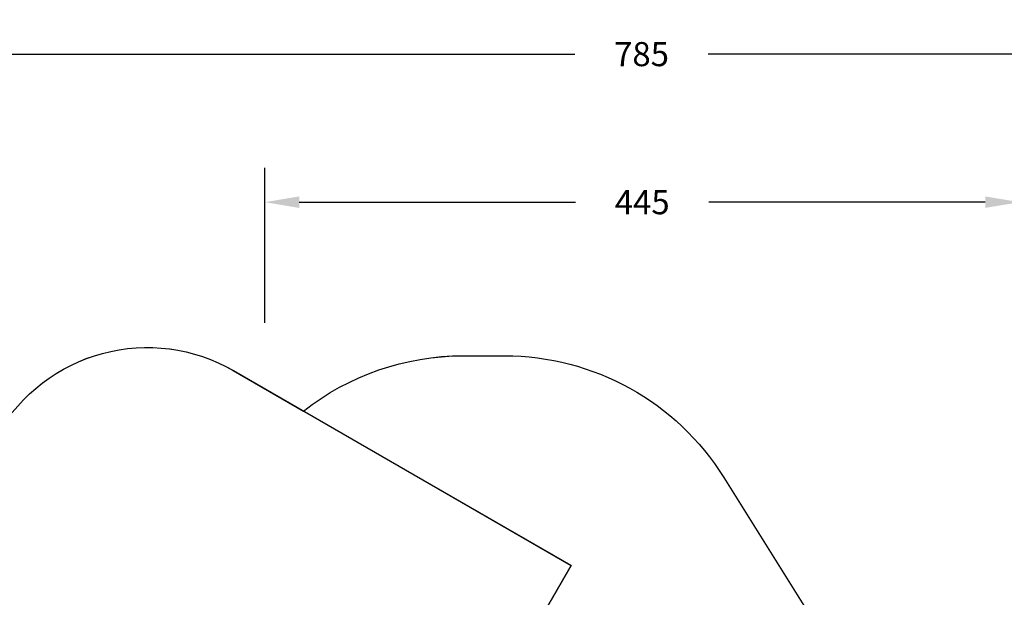
# Model space of a CAD drawing. Units: millimetres. Extents: x -294 to 2153, y 35 to 1218.
# Drawn here: x 165 to 736, y 555 to 891 of the extents above; entities that cross this region are included whole.
import ezdxf

# ---------------------------------------------------------------- set-up
doc = ezdxf.new("R2010")
doc.units = ezdxf.units.MM
doc.header["$LTSCALE"] = 45
doc.header["$PDSIZE"] = -1
doc.layers.add('VP-DIM', color=7, linetype='Continuous')
doc.layers.add('VP-HIC', color=6, linetype='Continuous')
doc.layers.add('VP-EQ', color=7, linetype='Continuous', true_color=0x8a3492)
doc.dimstyles.get("Standard").update_dxf_attribs({"dimtxt": 14, "dimasz": 20, "dimexe": 20, "dimexo": 50, "dimgap": 20, "dimtad": 0, "dimdec": 0, "dimzin": 0, "dimdsep": 46, "dimtxsty": 'Standard', "dimcen": -0.09, "dimadec": 0, "dimazin": 0, "dimtfac": 1, "dimtdec": 4, "dimtofl": 0, "dimtmove": 0, "dimatfit": 3, "dimfxl": 70, "dimfxlon": 1, "dimtolj": 1, "dimtzin": 0, "dimarcsym": 0})

# ---------------------------------------------------------------- blocks, each defined once
blk = doc.blocks.new('RB1309_2D')
at = {"layer": 'VP-EQ', "color": 0, "ltscale": 100}
blk.add_lwpolyline([(-18.25, 536.55, -0.414214), (118.35, 573.15), (159.04, 549.66, -0.16818), (251.77, 581.76), (275.66, 581.76, -0.258808), (402.92, 511.16), (473.49, 398.06, -0.058707), (488.45, 366.31, -0.022842), (501.64, 362.61, -0.147879), (578.11, 321.48)], format="xyb", dxfattribs=at)
blk = doc.blocks.new('*D1268')
at = {"layer": 'Defpoints', "color": 0}
for p in [(745.43, 784.56), (307.31, 505.91), (745.43, 255.29)]:
    blk.add_point(p, dxfattribs=at)
at = {"layer": 'VP-DIM', "color": 0, "lineweight": -2, "ltscale": 100}
for p, q in [((307.31, 714.56), (307.31, 804.56)), ((745.43, 714.56), (745.43, 804.56)), ((327.31, 784.56), (487.71, 784.56)), ((725.43, 784.56), (565.04, 784.56))]:
    blk.add_line(p, q, dxfattribs=at)
at = {"layer": 'VP-DIM', "color": 0}
for points in [[(327.31, 787.9), (327.31, 781.23), (307.31, 784.56)], [(725.43, 781.23), (725.43, 787.9), (745.43, 784.56)]]:
    blk.add_solid(points, dxfattribs=at)
at = {"layer": 'VP-DIM', "color": 0, "insert": (526.37, 784.56), "char_height": 14, "attachment_point": 5}
blk.add_mtext('\\A1;445', dxfattribs=at)
blk = doc.blocks.new('*D1270')
at = {"layer": 'Defpoints', "color": 0}
for p in [(114.91, 870.54), (114.91, 558.28), (899.87, 262.79)]:
    blk.add_point(p, dxfattribs=at)
at = {"layer": 'VP-DIM', "color": 0, "lineweight": -2, "ltscale": 10}
for p, q in [((114.91, 800.54), (114.91, 890.54)), ((899.87, 800.54), (899.87, 890.54)), ((134.91, 870.54), (487.31, 870.54)), ((879.87, 870.54), (564.65, 870.54))]:
    blk.add_line(p, q, dxfattribs=at)
at = {"layer": 'VP-DIM', "color": 0}
for points in [[(134.91, 873.87), (134.91, 867.2), (114.91, 870.54)], [(879.87, 867.2), (879.87, 873.87), (899.87, 870.54)]]:
    blk.add_solid(points, dxfattribs=at)
at = {"layer": 'VP-DIM', "color": 0, "insert": (525.98, 870.54), "char_height": 14, "attachment_point": 5}
blk.add_mtext('\\A1;785', dxfattribs=at)
blk = doc.blocks.new('*D1271')
at = {"layer": 'Defpoints', "color": 0}
for p in [(239.1, 700.17), (635.23, 35.46), (1082.48, 35.46)]:
    blk.add_point(p, dxfattribs=at)
at = {"layer": 'VP-DIM', "color": 0, "lineweight": -2, "ltscale": 10}
for p, q in [((1012.48, 700.17), (1102.48, 700.17)), ((1082.48, 680.17), (1082.48, 404.7)), ((1082.48, 55.46), (1082.48, 327.36)), ((1012.48, 35.46), (1102.48, 35.46))]:
    blk.add_line(p, q, dxfattribs=at)
at = {"layer": 'VP-DIM', "color": 0}
for points in [[(1085.81, 680.17), (1079.14, 680.17), (1082.48, 700.17)], [(1079.14, 55.46), (1085.81, 55.46), (1082.48, 35.46)]]:
    blk.add_solid(points, dxfattribs=at)
at = {"layer": 'VP-DIM', "color": 0, "insert": (1082.48, 366.03), "char_height": 14, "attachment_point": 5, "rotation": 90}
blk.add_mtext('\\A1;665', dxfattribs=at)

msp = doc.modelspace()

# ---------------------------------------------------------------- linework, layer by layer
at = {"layer": 'VP-HIC', "color": 1, "ltscale": 100}
msp.add_lwpolyline([(485.23, 573.54), (361.04, 358.44), (164.91, 471.68, -0.414214), (128.31, 608.28), (152.49, 650.17, -0.414214), (289.1, 686.77)], format="xyb", close=True, dxfattribs=at)
at = {"layer": 'VP-HIC', "color": 6, "ltscale": 100}
msp.add_lwpolyline([(769.42, 99.53, -0.244916), (646.48, 35.46), (623.98, 35.46, -0.144331), (542.61, 59.45), (478.12, 59.45, -0.043709), (452.05, 61.73, -0.059962), (416.46, 57.45), (397.55, 57.45), (328.34, 57.45, -0.414214), (178.34, 207.45), (178.34, 327.8, -0.124631), (196.41, 399.18, -0.091042), (196.64, 453.36), (361.04, 358.44), (485.23, 573.54), (329.78, 663.29, -0.16818), (422.51, 695.39), (446.4, 695.39, -0.258808), (573.67, 624.78), (644.23, 511.68, -0.058707), (659.2, 479.93, -0.022842), (672.39, 476.24, -0.147879), (748.85, 435.1)], format="xyb", dxfattribs=at)

# ---------------------------------------------------------------- block references
at = {"layer": 'VP-EQ', "color": 0, "ltscale": 10}
msp.add_blockref('RB1309_2D', (170.74, 113.62), dxfattribs=at)

# ---------------------------------------------------------------- dimensions: what is measured, and where the dimension line sits
at = {"layer": 'VP-DIM', "color": 0, "ltscale": 10}
dim = msp.add_linear_dim(base=(114.91, 870.54), p1=(899.87, 262.79), p2=(114.91, 558.28), dimstyle='Standard', dxfattribs=at)
dim.commit()
dim.dimension.update_dxf_attribs({"geometry": '*D1270', "text_midpoint": (525.98, 870.54), "dimtype": 160})
at = {"layer": 'VP-DIM', "color": 0, "ltscale": 100}
dim = msp.add_linear_dim(base=(745.43, 784.56), p1=(307.31, 505.91), p2=(745.43, 255.29), text='445', dimstyle='Standard', dxfattribs=at)
dim.commit()
dim.dimension.update_dxf_attribs({"geometry": '*D1268', "text_midpoint": (526.37, 784.56), "dimtype": 160})
at = {"layer": 'VP-DIM', "color": 0, "ltscale": 10}
dim = msp.add_linear_dim(base=(1082.48, 35.46), p1=(239.1, 700.17), p2=(635.23, 35.46), angle=90, dimstyle='Standard', dxfattribs=at)
dim.commit()
dim.dimension.update_dxf_attribs({"geometry": '*D1271', "text_midpoint": (1082.48, 366.03), "dimtype": 160})

doc.saveas('drawing.dxf')
